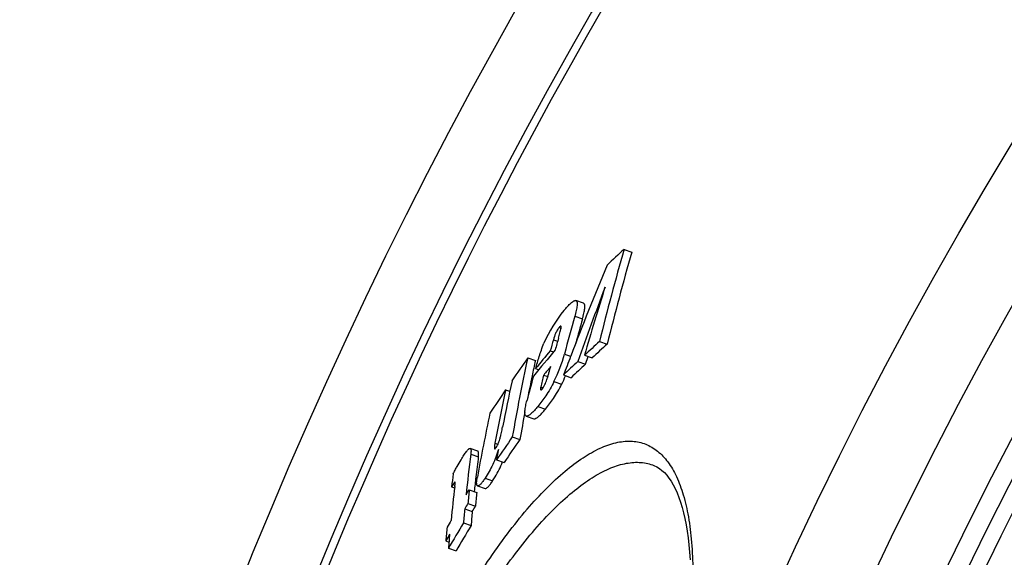
# Model space of a CAD drawing. Extents: x -1913 to 37449, y -8848 to 6615.
# Drawn here: x -281 to -156, y 2313 to 2382 of the extents above; entities that cross this region are included whole.
import ezdxf

# ---------------------------------------------------------------- set-up
doc = ezdxf.new("R2010")
doc.units = 0
doc.header["$LTSCALE"] = 5
doc.header["$MEASUREMENT"] = 0
doc.layers.get('0').update_dxf_attribs({"linetype": 'CONTINUOUS'})
doc.layers.add('BEZUGSACHSEN', color=7, linetype='CONTINUOUS')
doc.layers.add('RUNDUNGEN', color=7, linetype='CONTINUOUS')

# ---------------------------------------------------------------- blocks, each defined once
blk = doc.blocks.new('3202.80.00_oben')
at = {"color": 7, "linetype": 'Continuous'}
for p, q in [((184.01, 926.16), (184.99, 925.82)), ((178.85, 919.29), (177.88, 919.63)), ((180.88, 914.41), (181.86, 914.07)), ((174.61, 913.24), (175.03, 913.1)), ((171.74, 912.32), (172.71, 911.98)), ((177.2, 912.49), (177.22, 912.54)), ((178.13, 911.88), (179.11, 911.54)), ((178.97, 912.67), (179.95, 912.32)), ((179.11, 911.54), (179.45, 912.5)), ((172.74, 910.96), (173.15, 910.82)), ((173.77, 910.14), (174.31, 909.96)), ((176.3, 910.15), (177.28, 909.8)), ((168.93, 908.25), (169.44, 908.07)), ((171.56, 904.92), (172.53, 904.58)), ((169.77, 902.25), (170.74, 901.91)), ((165.38, 900.45), (164.41, 900.79)), ((167.77, 899.34), (168.74, 899)), ((162.04, 895.89), (162.43, 895.75)), ((164.29, 895.53), (165.26, 895.19)), ((165.35, 896.01), (166.32, 895.67)), ((163.72, 893.09), (164.68, 892.75)), ((164.12, 893.76), (165.08, 893.42)), ((163.56, 891.29), (164.52, 890.95)), ((161.3, 889), (161.71, 888.85)), ((161.64, 888.06), (162.61, 887.72))]:
    blk.add_line(p, q, dxfattribs=at)
at = {"color": 9, "linetype": 'Continuous'}
for p, q in [((177.74, 917.63), (178.71, 917.29)), ((175.73, 916.21), (175.98, 916.13)), ((175.01, 914.64), (175.55, 914.45)), ((176.42, 912.81), (177.21, 912.53)), ((173.4, 908.63), (173.7, 908.52)), ((175.08, 909.3), (176.06, 908.96)), ((173.02, 906.13), (174, 905.79)), ((167.57, 901.47), (167.95, 901.34)), ((164.49, 900.06), (165.45, 899.72)), ((166.3, 896.98), (167.27, 896.64))]:
    blk.add_line(p, q, dxfattribs=at)
for radius in [510.83, 508.84]:
    blk.add_circle((688, 663.5), radius, dxfattribs=at)
at = {"color": 7, "linetype": 'Continuous'}
for centre, radius, start, end in [((688, 663.5), 660.5, 4.77669, 175.22331), ((688, 663.5), 595, 101.48853, 174.69611), ((688, 663.5), 585.5, 144.06429, 172.69517), ((519.4, 830.53), 348.76, 164.0846, 166.0818), ((337.3, 758.64), 227.07, 132.4598, 133.2036), ((520.04, 830.3), 348.4, 164.0881, 166.0874), ((650.26, 730.82), 506.75, 157.5718, 158.986), ((626.76, 753.42), 475.79, 159.3341, 160.546), ((560.39, 802.53), 397, 162.5876, 163.894), ((189.1, 907.73), 16.6, 140.1443, 157.0731), ((521.15, 820.96), 356.76, 164.278, 165.0798), ((521.46, 820.82), 356.06, 164.2814, 164.7988), ((519.07, 817.77), 357.44, 164.2759, 164.509), ((519.75, 818.78), 357.25, 164.4005, 164.6503), ((334.69, 745), 228.82, 132.2351, 132.8822), ((405.34, 720.77), 300.05, 140.074, 140.9034), ((405.46, 721.77), 299.92, 140.3271, 140.8901), ((335.12, 745.03), 228.18, 132.1958, 132.8449), ((485.86, 692.66), 383.31, 145.0354, 145.5627), ((433.18, 855.95), 267.45, 167.8312, 170.0311), ((432.93, 855.91), 266.19, 167.8392, 168.268), ((158.78, 917.5), 18.25, 333.3102, 345.1302), ((650.2, 730.85), 506.68, 158.9915, 159.2754), ((332, 747.88), 224.89, 133.174, 133.816), ((405.59, 718.16), 300.99, 140.1037, 140.3695), ((332.44, 747.89), 224.26, 133.1358, 133.7798), ((431.43, 853.21), 267.66, 167.8777, 169.1665), ((518.15, 815.5), 358.36, 164.7113, 165.2186), ((433.53, 855.78), 266.81, 168.2681, 168.8959), ((159.7, 917.18), 18.31, 333.3028, 337.0915), ((484.62, 693.51), 381.81, 145.7754, 146.3117), ((430.65, 852.12), 267.67, 167.896, 169.3761), ((429.6, 849.19), 268.59, 167.9448, 169.7164), ((434.87, 855.53), 268.17, 169.2751, 170.0409), ((483.49, 683.9), 382.22, 145.1622, 145.6907), ((483.89, 683.76), 381.65, 145.1384, 145.6678), ((433.07, 852.9), 269.34, 169.7859, 170.0716), ((358.57, 875.07), 195.69, 172.6648, 174.1975), ((358.84, 874.88), 194.98, 172.6804, 173.4379), ((351.17, 872.73), 190.54, 172.5202, 173.0198), ((359.92, 874.75), 196.07, 173.4377, 173.9832), ((357.56, 871.89), 196.58, 172.9721, 174.2392), ((360.89, 875.51), 197.62, 174.1861, 174.7007), ((361.59, 875.26), 197.35, 174.2044, 174.7197), ((361.51, 874.78), 198.64, 174.7096, 175.2304), ((362.21, 874.53), 198.37, 174.7286, 175.2502), ((358.51, 870.92), 198.04, 174.2504, 174.764), ((544.22, 667.36), 443.18, 149.6, 149.7286), ((543.8, 664.22), 442.89, 149.1552, 149.6417), ((544.08, 664.13), 442.17, 149.1372, 149.6245), ((543.85, 665.89), 442.86, 149.6208, 149.7495), ((359.89, 871.66), 198.93, 174.7525, 175.2727)]:
    blk.add_arc(centre, radius, start, end, dxfattribs=at)
at = {"color": 9, "linetype": 'Continuous'}
for radius, start, end in [(654.97, 4.81716, 175.18284), (586.48, 101.95429, 174.6189)]:
    blk.add_arc((688, 663.5), radius, start, end, dxfattribs=at)
at = {"color": 7, "linetype": 'Continuous'}
for points, knots in [([(176.36, 918.37), (176.5, 918.55), (176.72, 918.8), (177.02, 919.11), (177.22, 919.31), (177.41, 919.46), (177.59, 919.58), (177.74, 919.64), (177.84, 919.64), (177.88, 919.63)], [0, 0, 0, 0, 0.340275, 0.493918, 0.633427, 0.755887, 0.858273, 0.93866, 1, 1, 1, 1]), ([(177.88, 919.63), (177.91, 919.62), (177.96, 919.58), (178, 919.5), (178.03, 919.39), (178.05, 919.21), (178.03, 918.97), (177.99, 918.68), (177.92, 918.35), (177.84, 918), (177.77, 917.75), (177.74, 917.63)], [0, 0, 0, 0, 0.053934, 0.086071, 0.123695, 0.217726, 0.336924, 0.478405, 0.638375, 0.813253, 1, 1, 1, 1]), ([(178.71, 917.29), (178.75, 917.41), (178.81, 917.65), (178.9, 918.01), (178.96, 918.33), (179.01, 918.62), (179.02, 918.87), (179.01, 919.05), (178.98, 919.16), (178.94, 919.24), (178.89, 919.28), (178.85, 919.29)], [0, 0, 0, 0, 0.18672, 0.361573, 0.521522, 0.662986, 0.782175, 0.876213, 0.913848, 0.946005, 1, 1, 1, 1]), ([(175.73, 916.21), (175.65, 916.11), (175.48, 915.86), (175.22, 915.34), (175.08, 914.92), (175.01, 914.64)], [0, 0, 0, 0, 0.230408, 0.510713, 1, 1, 1, 1]), ([(175.66, 914.85), (175.69, 914.96), (175.75, 915.18), (175.84, 915.51), (175.92, 915.82), (175.97, 916.03), (175.98, 916.13)], [0, 0, 0, 0, 0.264369, 0.523732, 0.773803, 1, 1, 1, 1]), ([(175.95, 916.38), (175.94, 916.38), (175.9, 916.38), (175.83, 916.32), (175.77, 916.26), (175.73, 916.21)], [0, 0, 0, 0, 0.138198, 0.350264, 1, 1, 1, 1]), ([(175.98, 916.13), (175.98, 916.16), (175.99, 916.22), (175.99, 916.3), (175.98, 916.37), (175.95, 916.38)], [0, 0, 0, 0, 0.355902, 0.649105, 1, 1, 1, 1]), ([(172.74, 910.96), (172.89, 911.48), (173.12, 912.27), (173.48, 913.35), (173.69, 913.91), (173.81, 914.2)], [0, 0, 0, 0, 0.471626, 0.725165, 1, 1, 1, 1]), ([(174.19, 909.58), (174.24, 909.72), (174.33, 910), (174.48, 910.55), (174.59, 910.95), (174.66, 911.22)], [0, 0, 0, 0, 0.265276, 0.516038, 1, 1, 1, 1]), ([(173.77, 910.14), (173.7, 909.89), (173.6, 909.5), (173.48, 908.99), (173.42, 908.75), (173.4, 908.63)], [0, 0, 0, 0, 0.515, 0.764873, 1, 1, 1, 1]), ([(173.59, 908.36), (173.65, 908.44), (173.77, 908.62), (173.98, 909.02), (174.11, 909.36), (174.19, 909.58)], [0, 0, 0, 0, 0.216154, 0.481186, 1, 1, 1, 1]), ([(175.08, 909.3), (174.77, 908.67), (174.14, 907.58), (173.38, 906.56), (173.02, 906.13)], [0, 0, 0, 0, 0.553507, 1, 1, 1, 1]), ([(173.4, 908.63), (173.39, 908.58), (173.38, 908.5), (173.37, 908.4), (173.37, 908.32), (173.38, 908.28), (173.39, 908.24), (173.41, 908.24)], [0, 0, 0, 0, 0.342226, 0.636458, 0.759015, 0.861025, 1, 1, 1, 1]), ([(173.41, 908.24), (173.44, 908.23), (173.49, 908.26), (173.54, 908.31), (173.57, 908.34), (173.59, 908.36)], [0, 0, 0, 0, 0.34401, 0.636301, 1, 1, 1, 1]), ([(174, 905.79), (174.36, 906.22), (175.11, 907.24), (175.74, 908.33), (176.06, 908.96)], [0, 0, 0, 0, 0.446508, 1, 1, 1, 1]), ([(171.56, 904.92), (171.52, 904.93), (171.45, 904.99), (171.4, 905.14), (171.38, 905.34), (171.39, 905.59), (171.42, 905.88), (171.48, 906.21), (171.56, 906.56), (171.62, 906.81), (171.65, 906.93)], [0, 0, 0, 0, 0.054899, 0.125326, 0.219997, 0.339389, 0.480654, 0.640086, 0.814189, 1, 1, 1, 1]), ([(173.02, 906.13), (172.88, 905.96), (172.67, 905.71), (172.39, 905.41), (172.19, 905.23), (172.01, 905.08), (171.81, 904.95), (171.64, 904.89), (171.56, 904.92)], [0, 0, 0, 0, 0.341874, 0.495839, 0.635368, 0.757632, 0.859812, 1, 1, 1, 1]), ([(172.53, 904.58), (172.61, 904.55), (172.78, 904.61), (172.98, 904.73), (173.16, 904.89), (173.36, 905.07), (173.64, 905.37), (173.85, 905.61), (174, 905.79)], [0, 0, 0, 0, 0.14029, 0.242487, 0.36475, 0.504263, 0.658202, 1, 1, 1, 1]), ([(168.22, 902.1), (168.26, 902.23), (168.32, 902.47), (168.42, 902.95), (168.49, 903.29), (168.53, 903.52)], [0, 0, 0, 0, 0.270416, 0.521421, 1, 1, 1, 1]), ([(167.72, 900.9), (167.84, 901.09), (168.03, 901.48), (168.17, 901.9), (168.22, 902.1)], [0, 0, 0, 0, 0.515645, 1, 1, 1, 1]), ([(163.25, 899.35), (163.37, 899.55), (163.54, 899.83), (163.77, 900.17), (163.93, 900.39), (164.07, 900.57), (164.19, 900.69), (164.27, 900.76), (164.34, 900.79), (164.39, 900.8), (164.41, 900.79)], [0, 0, 0, 0, 0.355816, 0.517374, 0.662954, 0.787507, 0.885822, 0.924083, 0.955153, 1, 1, 1, 1]), ([(164.41, 900.79), (164.43, 900.78), (164.46, 900.76), (164.49, 900.71), (164.51, 900.63), (164.52, 900.5), (164.51, 900.31), (164.5, 900.15), (164.49, 900.06)], [0, 0, 0, 0, 0.064432, 0.141936, 0.239273, 0.357215, 0.648443, 1, 1, 1, 1]), ([(168, 900.67), (167.81, 900), (167.34, 898.73), (166.67, 897.54), (166.3, 896.98)], [0, 0, 0, 0, 0.507798, 1, 1, 1, 1]), ([(167.57, 901.47), (167.55, 901.39), (167.53, 901.24), (167.5, 901.03), (167.49, 900.87), (167.5, 900.78), (167.53, 900.75), (167.54, 900.74)], [0, 0, 0, 0, 0.325259, 0.618171, 0.85638, 0.942186, 1, 1, 1, 1]), ([(167.54, 900.74), (167.56, 900.73), (167.61, 900.77), (167.66, 900.83), (167.7, 900.88), (167.72, 900.9)], [0, 0, 0, 0, 0.314794, 0.614307, 1, 1, 1, 1]), ([(162.24, 897.54), (162.32, 897.7), (162.49, 898.02), (162.83, 898.63), (163.08, 899.07), (163.25, 899.35)], [0, 0, 0, 0, 0.266455, 0.517745, 1, 1, 1, 1]), ([(165.45, 899.72), (165.46, 899.81), (165.48, 899.97), (165.48, 900.17), (165.47, 900.3), (165.45, 900.37), (165.42, 900.42), (165.39, 900.45), (165.38, 900.45)], [0, 0, 0, 0, 0.351511, 0.642691, 0.760622, 0.857963, 0.935504, 1, 1, 1, 1]), ([(167.27, 896.64), (167.38, 896.81), (167.87, 897.58), (168.28, 898.41), (168.54, 899.07)], [0, 0, 0, 0, 0.221549, 1, 1, 1, 1]), ([(165.35, 896.01), (165.33, 896.02), (165.29, 896.05), (165.26, 896.14), (165.24, 896.26), (165.23, 896.46), (165.26, 896.75), (165.3, 897), (165.33, 897.14)], [0, 0, 0, 0, 0.059506, 0.135428, 0.234094, 0.354704, 0.650209, 1, 1, 1, 1]), ([(166.3, 896.98), (166.21, 896.85), (166.07, 896.65), (165.88, 896.41), (165.76, 896.26), (165.64, 896.14), (165.52, 896.04), (165.41, 895.99), (165.35, 896.01)], [0, 0, 0, 0, 0.356729, 0.516003, 0.658246, 0.779746, 0.877244, 1, 1, 1, 1]), ([(162.36, 896.39), (162.3, 896.32), (162.19, 896.15), (162.09, 895.98), (162.04, 895.89)], [0, 0, 0, 0, 0.481389, 1, 1, 1, 1]), ([(162.44, 896.5), (162.44, 896.49), (162.42, 896.48), (162.39, 896.45), (162.37, 896.41), (162.36, 896.39)], [0, 0, 0, 0, 0.179807, 0.423494, 1, 1, 1, 1]), ([(162.46, 896.5), (162.46, 896.5), (162.45, 896.5), (162.45, 896.5), (162.44, 896.5)], [0, 0, 0, 0, 0.212419, 1, 1, 1, 1]), ([(162.45, 895.94), (162.46, 895.98), (162.47, 896.1), (162.49, 896.22), (162.49, 896.32)], [0, 0, 0, 0, 0.265632, 1, 1, 1, 1]), ([(162.49, 896.32), (162.49, 896.34), (162.49, 896.38), (162.49, 896.43), (162.48, 896.47), (162.47, 896.5), (162.46, 896.5)], [0, 0, 0, 0, 0.322287, 0.609172, 0.84306, 1, 1, 1, 1]), ([(166.32, 895.67), (166.37, 895.65), (166.48, 895.7), (166.6, 895.8), (166.72, 895.92), (166.85, 896.07), (167.04, 896.31), (167.17, 896.51), (167.27, 896.64)], [0, 0, 0, 0, 0.122848, 0.220355, 0.341846, 0.484068, 0.643311, 1, 1, 1, 1])]:
    blk.add_open_spline(points, degree=3, knots=knots, dxfattribs=at)
for points in [[(163.89, 894.86), (164.02, 895.08), (164.16, 895.31), (164.29, 895.53)], [(164.12, 893.76), (163.98, 893.54), (163.85, 893.32), (163.72, 893.09)], [(164.68, 892.75), (164.82, 892.98), (164.95, 893.2), (165.08, 893.42)]]:
    blk.add_open_spline(points, degree=3, dxfattribs=at)
at = {"layer": 'BEZUGSACHSEN', "color": 7, "linetype": 'Continuous'}
for radius in [521.32, 513.29]:
    blk.add_circle((688, 663.5), radius, dxfattribs=at)
at = {"layer": 'RUNDUNGEN', "color": 7, "linetype": 'Continuous'}
blk.add_line((187.64, 898.69), (187.65, 898.69), dxfattribs=at)
blk.add_lwpolyline([(187.64, 898.69), (187.81, 898.63), (188.17, 898.45), (188.51, 898.24), (188.84, 897.99), (189.15, 897.71), (189.44, 897.38), (189.73, 897.01), (190.01, 896.6), (190.28, 896.15), (190.53, 895.66), (190.77, 895.13), (191, 894.55), (191.21, 893.94), (191.41, 893.28), (191.6, 892.59), (191.76, 891.85), (191.92, 891.07), (192.05, 890.25), (192.17, 889.4), (192.27, 888.5), (192.35, 887.57), (192.42, 886.61)], dxfattribs=at)
at = {"layer": 'RUNDUNGEN', "color": 9, "linetype": 'Continuous'}
blk.add_circle((688, 663.5), 531.82, dxfattribs=at)
for points, knots in [([(150.19, 852.5), (151.47, 856.15), (154.21, 863.23), (158.14, 871.71), (161.49, 878.02), (164, 882.34), (166.54, 886.29), (169.06, 889.84), (171.56, 892.97), (174.01, 895.64), (176.38, 897.85), (178.65, 899.58), (180.82, 900.82), (182.88, 901.57), (184.52, 901.77), (185.73, 901.64), (186.57, 901.42), (187.37, 901.07), (188.39, 900.42), (189.54, 899.25), (190.66, 897.4), (191.55, 895.09), (192.2, 892.33), (192.63, 889.13), (192.81, 885.53), (192.76, 881.54), (192.45, 877.2), (191.91, 872.55), (191.12, 867.62), (189.72, 860.62), (187.43, 851.55), (185.12, 844.32), (183.84, 840.67)], [0, 0, 0, 0, 0.090706, 0.177824, 0.21901, 0.25813, 0.294876, 0.328994, 0.360283, 0.388602, 0.413882, 0.436139, 0.455506, 0.472288, 0.487033, 0.493918, 0.500644, 0.507358, 0.514207, 0.528821, 0.545424, 0.564599, 0.586671, 0.611789, 0.639976, 0.671164, 0.705212, 0.741913, 0.781006, 0.82218, 0.909293, 1, 1, 1, 1]), ([(152.03, 851.85), (153.27, 855.37), (155.92, 862.19), (159.74, 870.36), (163, 876.43), (165.46, 880.57), (167.93, 884.36), (170.41, 887.76), (172.85, 890.75), (175.25, 893.3), (177.58, 895.4), (179.82, 897.04), (181.96, 898.21), (183.99, 898.9), (185.62, 899.07), (186.81, 898.94), (187.37, 898.79), (187.64, 898.69)], [0, 0, 0, 0, 0.180614, 0.354051, 0.436034, 0.5139, 0.587049, 0.654988, 0.717335, 0.773829, 0.824354, 0.868967, 0.907961, 0.941958, 0.972054, 0.986177, 1, 1, 1, 1])]:
    blk.add_open_spline(points, degree=3, knots=knots, dxfattribs=at)

msp = doc.modelspace()

# ---------------------------------------------------------------- block references
msp.add_blockref('3202.80.00_oben', (-387.984, 1426.123))

doc.saveas('drawing.dxf')
